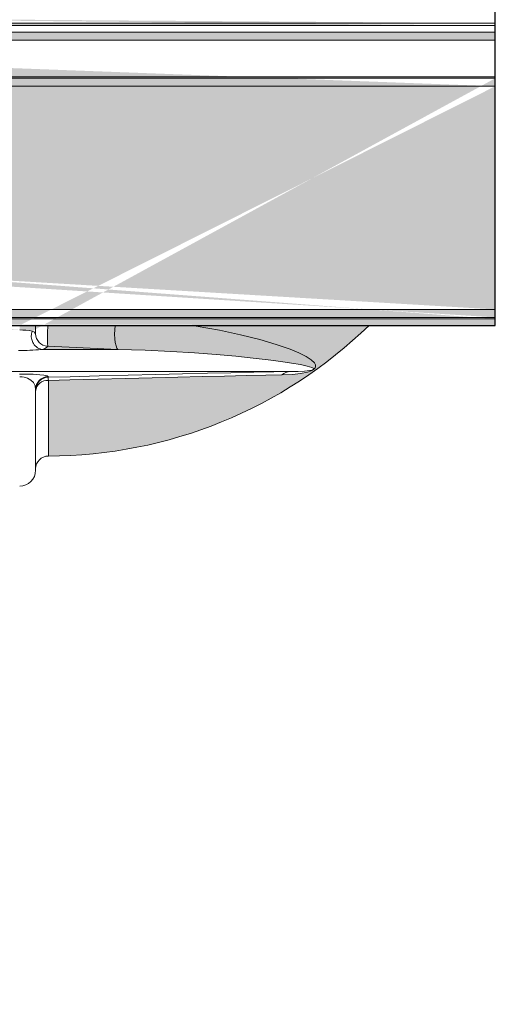
# Model space of a CAD drawing. Units: millimetres. Extents: x 209 to 46020, y -49 to 5746.
# Drawn here: x 43377 to 43526, y 3940 to 4248 of the extents above; entities that cross this region are included whole.
import ezdxf

# ---------------------------------------------------------------- set-up
doc = ezdxf.new("R2010")
doc.units = ezdxf.units.MM

# ---------------------------------------------------------------- blocks, each defined once
blk = doc.blocks.new('1')
h = blk.add_hatch(color=256)
edge = h.paths.add_edge_path(flags=17)
edge.add_line((4345.883470504034, 5321.636621196127), (4346.504598629496, 5322.050590804614))
edge.add_line((4346.504598629496, 5322.050590804614), (4346.800898672071, 5322.406873159329))
edge.add_ellipse((4345.878536645383, 5331.906873159329), major_axis=(0, 20), ratio=0.05240777928304396, start_angle=241.6406499718371, end_angle=263.829800531121)
edge.add_line((4346.920620267667, 5329.757227840937), (4346.712419817937, 5329.909551871189))
edge.add_line((4346.712419817937, 5329.909551871189), (4346.242579275077, 5330.05640258438))
edge.add_line((4346.242579275077, 5330.05640258438), (4345.52798098034, 5330.192503331034))
edge.add_line((4345.52798098034, 5330.192503331034), (4344.5943019266, 5330.312963730183))
edge.add_line((4344.5943019266, 5330.312963730183), (4343.475091130952, 5330.413455390848))
edge.add_line((4343.475091130952, 5330.413455390848), (4342.210564149236, 5330.490367440079))
edge.add_line((4342.210564149236, 5330.490367440079), (4340.846158048033, 5330.54093626907))
edge.add_line((4340.846158048033, 5330.54093626907), (4339.430898757008, 5330.563344835333))
edge.add_ellipse((4338.388815134724, 5331.906873159329), major_axis=(0, 12.49999999999989), ratio=0.0838524468528711, start_angle=180.0000000000001, end_angle=263.829800531121, ccw=False)
edge.add_line((4338.388815134724, 5319.406873159329), (4338.401033816212, 5319.406880186545))
edge.add_line((4338.401033816212, 5319.406880186545), (4340.801247757227, 5319.673950511344))
edge.add_line((4340.801247757227, 5319.673950511344), (4343.110318954388, 5320.366311086298))
edge.add_line((4343.110318954388, 5320.366311086298), (4344.631706303853, 5321.000230370011))
edge.add_line((4344.631706303853, 5321.000230370011), (4345.883470504034, 5321.636621196127))
edge = h.paths.add_edge_path(flags=17)
edge.add_line((4379.916528648441, 5319.406873159329), (4379.904309966952, 5319.406880186545))
edge.add_line((4379.904309966952, 5319.406880186545), (4377.526453896053, 5319.669142480148))
edge.add_line((4377.526453896053, 5319.669142480148), (4375.195024828777, 5320.366311086298))
edge.add_line((4375.195024828777, 5320.366311086298), (4373.68541963417, 5320.994820898986))
edge.add_line((4373.68541963417, 5320.994820898986), (4372.421873279132, 5321.636621196127))
edge.add_line((4372.421873279132, 5321.636621196127), (4371.811319805264, 5322.041956634182))
edge.add_line((4371.811319805264, 5322.041956634182), (4371.504445111095, 5322.406873159329))
edge.add_ellipse((4372.426807137783, 5331.906873159329), major_axis=(0, 20), ratio=0.05240777928304396, start_angle=96.17019946887888, end_angle=118.3593500281591, ccw=False)
edge.add_line((4371.384723515498, 5329.757227840937), (4371.592923965229, 5329.909551871189))
edge.add_line((4371.592923965229, 5329.909551871189), (4372.062764508089, 5330.05640258438))
edge.add_line((4372.062764508089, 5330.05640258438), (4372.777362802825, 5330.192503331034))
edge.add_line((4372.777362802825, 5330.192503331034), (4373.711041856566, 5330.312963730183))
edge.add_line((4373.711041856566, 5330.312963730183), (4374.830252652213, 5330.413455390848))
edge.add_line((4374.830252652213, 5330.413455390848), (4376.09477963393, 5330.490367440079))
edge.add_line((4376.09477963393, 5330.490367440079), (4377.459185735132, 5330.54093626907))
edge.add_line((4377.459185735132, 5330.54093626907), (4378.874445026157, 5330.563344835333))
edge.add_ellipse((4379.916528648441, 5331.906873159329), major_axis=(0, 12.49999999999989), ratio=0.0838524468528711, start_angle=96.17019946888146, end_angle=180.0000000000001)
edge = h.paths.add_edge_path()
edge.add_line((5491.56804633006, 5291.905634442193), (4310.672871452633, 5291.90563444219))
edge.add_line((4310.672871452633, 5305.605634442154), (5491.56804633006, 5305.605634442152))
edge.add_line((4310.672871452633, 5297.205634442153), (5491.56804633006, 5297.205634442153))
edge.add_line((4339.430898757008, 5330.563344835333), (4310.672871452633, 5330.563344835333))
edge.add_line((4310.672871452633, 5316.406873159329), (5351.121271452628, 5316.406873159329))
edge.add_line((4310.672871452633, 5277.405634442108), (5491.56804633006, 5277.405634442108))
edge.add_line((5491.56804633006, 5294.405634442184), (4310.672871452633, 5294.405634442179))
edge.add_line((4310.672871452633, 5280.40514767411), (5491.56804633006, 5280.405147674115))
edge.add_line((4310.672871452633, 5308.405634442153), (5491.56804633006, 5308.405634442153))
edge.add_line((4310.672871452633, 5296.405634442153), (5491.56804633006, 5296.405634442151))
edge.add_line((4371.136226308638, 5322.406873159329), (4347.169117474528, 5322.406873159329))
edge.add_line((4347.169117474528, 5347.150400195653), (4347.169117474528, 5322.406873159329))
edge.add_line((4371.136226308638, 5347.150400195655), (4371.136226308638, 5322.406873159329))
edge.add_line((4347.169117474528, 5322.406873159329), (4346.800898672071, 5322.406873159329))
edge.add_arc((4350.167063187212, 5322.404818870056), 2.997946416516825, 179.9607390866595, 269.9606852080055)
edge.add_arc((4368.138280596156, 5322.404818869914), 2.997946416350897, 270.0393147881111, 0.03926192948967817)
edge.add_line((4371.504445111095, 5322.406873159329), (4371.136226308638, 5322.406873159329))
edge.add_ellipse((4368.649254007001, 5324.114408880154), major_axis=(0, 52.5), ratio=0.05240777928303855, start_angle=276.17019946887814, end_angle=288.7828708950303, ccw=False)
edge.add_ellipse((4376.138975517661, 5324.114408880154), major_axis=(0, 60), ratio=0.04585680687266631, start_angle=276.1701994688802, end_angle=288.78287089503937, ccw=False)
edge.add_ellipse((4349.656089776164, 5324.114408880154), major_axis=(0, 52.5), ratio=0.05240777928303855, start_angle=71.21712910496501, end_angle=83.82980053112158, ccw=False)
edge.add_ellipse((4342.166368265504, 5324.114408880154), major_axis=(0, 60), ratio=0.04585680687265873, start_angle=71.21712910496478, end_angle=83.82980053112158, ccw=False)
edge.add_arc((4368.506499398305, 5322.404818870293), 2.997946416728661, 270.0393147939812, 0.03926389165177203)
edge.add_arc((4349.798844384584, 5322.404818869898), 2.997946416345948, 179.960739083661, 269.9606852112889)
edge.add_line((4455.871271452628, 5330.563344835333), (4378.874445026157, 5330.563344835333))
edge.add_line((5351.121271452628, 5319.406873159329), (4310.672871452633, 5319.406873159329))
edge.add_line((4310.672871452633, 5402.96227315933), (4310.672871452633, 4111.98187315933))
edge.add_line((4310.672871452633, 5279.905634442108), (5491.56804633006, 5279.90563444211))
h = blk.add_hatch(color=256)
h.paths.add_polyline_path([(4310.672871452633, 5319.406873159329), (5491.56804633008, 5319.406873159329), (5491.56804633008, 5202.404660906039), (4310.672871452633, 5202.404660906039)])
edge = h.paths.add_edge_path()
edge.add_line((4310.672871452633, 5204.904660906033), (5491.56804633006, 5204.904660906037))
edge.add_line((5491.56804633006, 5291.905634442193), (4310.672871452633, 5291.90563444219))
edge.add_line((4310.672871452633, 5305.605634442154), (5491.56804633006, 5305.605634442152))
edge.add_line((4310.672871452633, 5297.205634442153), (5491.56804633006, 5297.205634442153))
edge.add_line((4310.672871452633, 5316.406873159329), (5351.121271452628, 5316.406873159329))
edge.add_line((5351.121271452628, 5316.406873159329), (5351.121271452628, 5308.405634442153))
edge.add_line((5351.121271452628, 5316.406873159329), (5491.56804633006, 5316.406873159329))
edge.add_line((4797.621271452628, 5200.251289279642), (4797.621271452628, 5202.404660906035))
edge.add_line((5000.121271452629, 5200.251289279642), (5000.121271452629, 5202.404660906037))
edge.add_line((4650.121271452628, 5200.251289279642), (4650.121271452628, 5202.404660906035))
edge.add_line((5147.62127145263, 5200.251289279642), (5147.62127145263, 5202.404660906037))
edge.add_line((4799.621271452628, 5202.404660906035), (4799.621271452628, 5200.251289279642))
edge.add_line((4652.121271452627, 5202.404660906035), (4652.121271452627, 5200.251289279642))
edge.add_line((5002.121271452629, 5202.404660906037), (5002.121271452629, 5200.251289279642))
edge.add_line((5149.62127145263, 5202.404660906037), (5149.62127145263, 5200.251289279642))
edge.add_line((4724.871271452628, 5201.708677239942), (4724.871271452628, 5202.404660906035))
edge.add_line((5074.871271452629, 5201.708677239942), (5074.871271452629, 5202.404660906037))
edge.add_line((4462.371271452626, 5202.404660906035), (4462.371271452626, 5201.13605064106))
edge.add_line((5342.371271452631, 5202.404660906039), (5342.371271452631, 5200.961611247261))
edge.add_line((5077.371271452629, 5202.404660906037), (5077.371271452629, 5201.708677239942))
edge.add_line((4727.371271452628, 5202.404660906035), (4727.371271452628, 5201.708677239942))
edge.add_line((5339.871271452631, 5201.13605064106), (5339.871271452631, 5202.404660906039))
edge.add_line((4459.871271452626, 5200.961611247261), (4459.871271452626, 5202.404660906035))
edge.add_line((4310.672871452633, 5277.405634442108), (5491.56804633006, 5277.405634442108))
edge.add_line((4310.672871452633, 5207.405634442108), (5491.56804633006, 5207.40563444211))
edge.add_line((5491.56804633006, 5202.404660906039), (4310.672871452633, 5202.404660906033))
edge.add_line((5491.56804633006, 5204.404660906048), (4310.672871452633, 5204.404660906044))
edge.add_line((5491.56804633006, 5294.405634442184), (4310.672871452633, 5294.405634442179))
edge.add_line((4310.672871452633, 5280.40514767411), (5491.56804633006, 5280.405147674115))
edge.add_line((4310.672871452633, 5308.405634442153), (5491.56804633006, 5308.405634442153))
edge.add_line((4310.672871452633, 5296.405634442153), (5491.56804633006, 5296.405634442151))
edge.add_line((5351.121271452628, 5319.406873159329), (4310.672871452633, 5319.406873159329))
edge.add_line((5351.121271452628, 5319.406873159329), (5351.121271452628, 5316.406873159329))
edge.add_line((5491.56804633006, 5319.406873159329), (5351.121271452628, 5319.406873159329))
edge.add_line((4652.121271452627, 5200.251289279642), (4650.121271452628, 5200.251289279642))
edge.add_line((5149.62127145263, 5200.251289279642), (5147.62127145263, 5200.251289279642))
edge.add_line((4799.621271452628, 5200.251289279642), (4797.621271452628, 5200.251289279642))
edge.add_line((5002.121271452629, 5200.251289279642), (5000.121271452629, 5200.251289279642))
edge.add_line((4727.371271452628, 5201.708677239942), (4724.871271452628, 5201.708677239942))
edge.add_line((5077.371271452629, 5201.708677239942), (5074.871271452629, 5201.708677239942))
edge.add_line((4462.371271452626, 5201.13605064106), (4459.871271452626, 5200.961611247261))
edge.add_line((5342.371271452631, 5200.961611247261), (5339.871271452631, 5201.13605064106))
edge.add_line((4719.871271452628, 5202.404660906035), (4719.871271452628, 5200.668712916058))
edge.add_line((4724.871271452628, 5201.708677239942), (4724.052869643137, 5201.69576168992))
edge.add_line((4724.052869643137, 5201.69576168992), (4722.742997522975, 5201.616965123791))
edge.add_line((4722.742997522975, 5201.616965123791), (4722.453578579837, 5201.588162032833))
edge.add_line((4722.453578579837, 5201.588162032833), (4721.208240223554, 5201.39491909909))
edge.add_line((4721.208240223554, 5201.39491909909), (4720.240840754357, 5201.081175227248))
edge.add_line((4720.240840754357, 5201.081175227248), (4719.871271452628, 5200.668712916058))
edge.add_line((5069.871271452629, 5202.404660906037), (5069.871271452629, 5200.668712916058))
edge.add_line((5074.871271452629, 5201.708677239942), (5074.052869643139, 5201.69576168992))
edge.add_line((5074.052869643139, 5201.69576168992), (5072.742997522976, 5201.616965123791))
edge.add_line((5072.742997522976, 5201.616965123791), (5072.453578579838, 5201.588162032833))
edge.add_line((5072.453578579838, 5201.588162032833), (5071.208240223555, 5201.39491909909))
edge.add_line((5071.208240223555, 5201.39491909909), (5070.240840754359, 5201.081175227248))
edge.add_line((5070.240840754359, 5201.081175227248), (5069.871271452629, 5200.668712916058))
edge.add_line((4467.371271452626, 5200.474333754351), (4467.371271452626, 5202.404660906035))
edge.add_line((4467.371271452626, 5200.474333754351), (4466.955133504332, 5200.902718468687))
edge.add_line((4466.955133504332, 5200.902718468687), (4465.984392732362, 5201.171501696441))
edge.add_line((4465.984392732362, 5201.171501696441), (4464.759999817253, 5201.309375010251))
edge.add_line((4464.759999817253, 5201.309375010251), (4464.633206839514, 5201.317041599999))
edge.add_arc((4464.883035465322, 5183.970037424577), 17.34880307699672, 90.82510710176292, 98.32455405023909)
edge.add_arc((5355.126718667204, 5313.865732851604), 113.622366235227, 263.5542871854962, 265.5358384601158)
edge.add_line((5082.371271452629, 5200.668712916058), (5082.371271452629, 5202.404660906037))
edge.add_line((5082.371271452629, 5200.668712916058), (5082.361948178865, 5200.737148380456))
edge.add_line((5082.361948178865, 5200.737148380456), (5081.952970678974, 5201.105607331523))
edge.add_line((5081.952970678974, 5201.105607331523), (5081.126282857194, 5201.374353485817))
edge.add_line((5081.126282857194, 5201.374353485817), (5080.06599699819, 5201.555859392134))
edge.add_line((5080.06599699819, 5201.555859392134), (5078.802205270889, 5201.668526818565))
edge.add_line((5078.802205270889, 5201.668526818565), (5077.728321574776, 5201.706234616393))
edge.add_line((5077.728321574776, 5201.706234616393), (5077.371271452629, 5201.708677239942))
edge.add_line((4732.371271452628, 5200.668712916058), (4732.371271452628, 5202.404660906035))
edge.add_line((4732.371271452628, 5200.668712916058), (4732.361948178863, 5200.737148380456))
edge.add_line((4732.361948178863, 5200.737148380456), (4731.952970678973, 5201.105607331523))
edge.add_line((4731.952970678973, 5201.105607331523), (4731.126282857193, 5201.374353485817))
edge.add_line((4731.126282857193, 5201.374353485817), (4730.065996998189, 5201.555859392134))
edge.add_line((4730.065996998189, 5201.555859392134), (4728.802205270888, 5201.668526818565))
edge.add_line((4728.802205270888, 5201.668526818565), (4727.728321574775, 5201.706234616393))
edge.add_line((4727.728321574775, 5201.706234616393), (4727.371271452628, 5201.708677239942))
edge.add_line((5334.871271452631, 5202.404660906037), (5334.871271452631, 5200.474333754351))
edge.add_line((5339.871271452631, 5201.13605064106), (5338.554195179553, 5201.28454353169))
edge.add_line((5338.554195179553, 5201.28454353169), (5337.609336065743, 5201.317041599999))
edge.add_line((5337.609336065743, 5201.317041599999), (5337.217294853539, 5201.28995344455))
edge.add_line((5337.217294853539, 5201.28995344455), (5336.169771421387, 5201.155555962925))
edge.add_line((5336.169771421387, 5201.155555962925), (5335.339935441988, 5200.925738664953))
edge.add_line((5335.339935441988, 5200.925738664953), (5334.893806029047, 5200.581578459982))
edge.add_line((5334.893806029047, 5200.581578459982), (5334.871271452631, 5200.474333754351))
edge.add_arc((4460.326993012018, 5175.522109613434), 25.44358318942518, 91.02628305473198, 99.88359129949997)
edge.add_line((4310.672871452633, 5279.905634442108), (5491.56804633006, 5279.90563444211))
edge.add_line((4310.672871452633, 5204.905634442108), (5491.56804633006, 5204.905634442108))
for points in [[(4420.039350677218, 5185.927927959709), (4418.290803702589, 5185.970302410184), (4410.241282473226, 5186.158744854803), (4402.648377937734, 5186.33115468078), (4395.655517456304, 5186.485727623334), (4388.709419559229, 5186.635570331728), (4382.656588063612, 5186.763315607568), (4377.634684415292, 5186.867407747146), (4374.270207718558, 5187.024135325753), (4371.796000297682, 5187.287695392804), (4369.568234991293, 5187.753062840329), (4368.413015733807, 5188.161850481925), (4367.961387679546, 5188.389261369124), (4367.690099728683, 5188.565931918518), (4367.687802513441, 5188.569587024043), (4367.495839285248, 5188.722370239189), (4367.200041742009, 5189.065982336184), (4367.076569015459, 5189.306265229952), (4367.042127849134, 5189.998407836463), (4367.362794550054, 5190.602799329616), (4368.406378949926, 5191.628528867002), (4370.053967488477, 5192.685336006225), (4372.271865358131, 5193.784627774599), (4375.044794214419, 5194.919935844831), (4379.37957316247, 5196.410862181012), (4384.575316144054, 5197.924727195357), (4390.565294240561, 5199.423593856842), (4397.192820244675, 5200.852709388993), (4404.524185538694, 5202.197664438676), (4405.895494610473, 5202.404660906035), (4350.287040862642, 5202.404660906033, 0.139786989626064), (4420.039350677218, 5164.789318613797)], [(4451.035809366901, 5202.404660906035), (4429.941653955956, 5202.404660906033), (4430.05107349118, 5201.047130564135), (4430.08173462919, 5199.59422456388), (4430.022798990802, 5198.211994581714), (4429.877750207896, 5196.982142972283), (4429.655161981849, 5195.977365143477), (4429.368191299862, 5195.257052597119), (4429.033800737434, 5194.863782351413), (4439.914637996655, 5195.346584610692), (4451.079540721985, 5195.854072891705, 0.02203375451566942)], [(4451.062517459235, 5195.853299118162), (4439.914637996701, 5195.346584610639), (4429.033800737413, 5194.863782351413), (4453.017810789626, 5194.863782351413, -0.2381908089074436)], [(4450.878005459361, 5185.133522369322), (4444.170995993705, 5185.317067048552), (4435.357863175027, 5185.548529112164), (4426.676053250151, 5185.767093490529), (4420.039350677218, 5185.927927959709), (4420.039350677218, 5164.789318613797, 0.05382953127952583), (4450.878005459361, 5161.407077928829)]]:
    blk.add_hatch(color=256).paths.add_polyline_path(points)
h = blk.add_hatch(color=256)
h.paths.add_polyline_path([(4420.039350677218, 5202.404660906033), (4405.895494610469, 5202.404660906033), (4404.524185538712, 5202.19766443868), (4397.192820244657, 5200.852709388992), (4390.565294240556, 5199.423593856834), (4384.575316144046, 5197.924727195357), (4379.379573162482, 5196.41086218101), (4375.044794214425, 5194.919935844837), (4372.271865358132, 5193.784627774598), (4370.053967488469, 5192.685336006221), (4368.406378949923, 5191.628528867002), (4367.362794550054, 5190.602799329614), (4367.042127849134, 5189.998407836463), (4367.076185301133, 5189.313976497082), (4367.085636730043, 5189.288619092538), (4367.200041742011, 5189.065982336184), (4367.478112490175, 5188.742962503618), (4367.56612555966, 5188.666429509902), (4367.609548897723, 5188.631868947097), (4367.638059533147, 5188.825752737645), (4368.257909612837, 5189.207293897725), (4369.712297361661, 5189.651096824413), (4371.831554939188, 5190.112391358274), (4374.563052689155, 5190.591981682006), (4377.922823740918, 5191.093182694765), (4381.957759059665, 5191.617174921021), (4386.620555760564, 5192.150311275005), (4392.091913221025, 5192.701597848734), (4398.203870722153, 5193.240208547117), (4405.042558503405, 5193.758154375961), (4412.491111224196, 5194.225752608936), (4420.039350677218, 5194.589512882356)])
h.paths.add_polyline_path([(4430.08173462919, 5199.594224563882), (4430.05107349118, 5201.047130564133), (4429.941653955956, 5202.404660906033), (4420.039350677218, 5202.404660906033), (4420.039350677218, 5194.589512882358), (4420.488319354628, 5194.611149314253), (4429.033800737433, 5194.863782351413), (4429.368191299862, 5195.257052597119), (4429.655161981849, 5195.977365143479), (4429.877750207898, 5196.982142972289), (4430.022798990803, 5198.211994581718)])
at = {"color": 7, "linetype": 'Continuous', "lineweight": 15}
for p, q in [((4310.672871452633, 5297.205634442153), (5491.56804633006, 5297.205634442153)), ((4310.672871452633, 5296.405634442153), (5491.56804633006, 5296.405634442151)), ((5491.56804633006, 5294.405634442184), (4310.672871452633, 5294.405634442179)), ((5491.56804633006, 5291.905634442193), (4310.672871452633, 5291.90563444219)), ((4310.672871452633, 5280.40514767411), (5491.56804633006, 5280.405147674115)), ((4310.672871452633, 5279.905634442108), (5491.56804633006, 5279.90563444211)), ((4310.672871452633, 5277.405634442108), (5491.56804633006, 5277.405634442108)), ((4310.672871452633, 5207.405634442108), (5491.56804633006, 5207.40563444211)), ((4310.672871452633, 5204.905634442108), (5491.56804633006, 5204.905634442108)), ((4310.672871452633, 5204.904660906033), (5491.56804633006, 5204.904660906037)), ((5491.56804633006, 5204.404660906048), (4310.672871452633, 5204.404660906044)), ((5491.56804633006, 5202.404660906039), (4310.672871452633, 5202.404660906033)), ((4454.871271452626, 5202.404660906035), (4454.871271452626, 5199.781564561259)), ((4454.871271452626, 5199.781564561259), (4454.871271452626, 5199.804826254085)), ((4453.017810826101, 5194.863782351413), (4429.033800737434, 5194.863782351413)), ((4451.079540721983, 5195.854072891705), (4451.079274894032, 5195.830811198877)), ((4489.121271452626, 5187.913401364853), (4374.93127533466, 5187.913401364853)), ((4450.970411889169, 5186.30826371331), (4450.973965587931, 5186.108858304991)), ((4450.878005459361, 5185.133522369322), (4450.878005459361, 5161.407077928829)), ((4454.871271452626, 5182.116319111303), (4454.871271452626, 5182.315724519623)), ((4454.871271452626, 5182.315724519623), (4454.871271452626, 5156.986090432692))]:
    blk.add_line(p, q, dxfattribs=at)
blk.add_lwpolyline([(4310.672871452633, 5319.406873159329), (5491.56804633008, 5319.406873159329), (5491.56804633008, 5202.404660906039), (4310.672871452633, 5202.404660906039)], close=True)
at = {"color": 7, "linetype": 'Continuous', "lineweight": 15, "flags": 128}
for points in [[(4405.895494610481, 5202.404660906035), (4404.524185538716, 5202.19766443868), (4397.192820244661, 5200.852709388992), (4390.565294240556, 5199.423593856838), (4384.575316144059, 5197.924727195359), (4379.379573162474, 5196.41086218101), (4375.044794214427, 5194.919935844833), (4372.271865358134, 5193.784627774598), (4370.053967488473, 5192.685336006225), (4368.406378949925, 5191.628528867002), (4367.362794550054, 5190.602799329614), (4367.042127849134, 5189.998407836463), (4367.076185301133, 5189.313976497082), (4367.085636730039, 5189.28861909254), (4367.200041742011, 5189.065982336182), (4367.478112490177, 5188.742962503617), (4367.566125559649, 5188.666429509891), (4367.636608103479, 5188.610332570077), (4367.705208903033, 5188.559379596198), (4367.77700213569, 5188.509338561014), (4367.869775431891, 5188.448921910895), (4368.016254310431, 5188.361634057026), (4368.413015733807, 5188.161850481925), (4369.568234991293, 5187.753062840329), (4371.79600029768, 5187.287695392803), (4374.270207718575, 5187.024135325753), (4377.634684415265, 5186.867407747146), (4377.634684415265, 5186.867407747146)], [(4429.033800737434, 5194.863782351413), (4429.368191299862, 5195.257052597117), (4429.655161981849, 5195.977365143477), (4429.877750207897, 5196.982142972285), (4430.022798990803, 5198.211994581718), (4430.08173462919, 5199.594224563882), (4430.05107349118, 5201.047130564135), (4429.941653955956, 5202.404660906035)], [(4455.959679004251, 5200.588072468956), (4455.267693946011, 5200.275437293403), (4454.871271452626, 5199.781564561259)], [(4374.93127533466, 5187.913401364853), (4372.555308254676, 5187.961293987333), (4370.497737687131, 5188.06421310601), (4368.817304350323, 5188.24383496036), (4368.200390347698, 5188.369383891255), (4367.837085740626, 5188.495222390562), (4367.7636989046, 5188.534131649516), (4367.743491898924, 5188.546633891607), (4367.731719406243, 5188.554407472488), (4367.720847405781, 5188.561963012746), (4367.710157050991, 5188.56979828391), (4367.699165906975, 5188.57834270995), (4367.684903799215, 5188.590323160961), (4367.658438253809, 5188.616308578697), (4367.61696444723, 5188.682297666974), (4367.638059533147, 5188.825752737645), (4368.257909612836, 5189.207293897725), (4369.712297361653, 5189.651096824411), (4371.831554939189, 5190.112391358271), (4374.563052689175, 5190.591981682002), (4377.922823740918, 5191.093182694767), (4381.957759059625, 5191.617174921019), (4386.62055576055, 5192.150311275007), (4392.091913221038, 5192.701597848734), (4398.203870722107, 5193.240208547113), (4405.042558503392, 5193.758154375959), (4412.491111224188, 5194.225752608936), (4420.488319354641, 5194.611149314253), (4429.033800737434, 5194.863782351413)], [(4429.033800737434, 5194.863782351413), (4439.914637997124, 5195.346584610705), (4451.079540721983, 5195.854072891705)], [(4450.973965587931, 5186.108858304991), (4444.058350042673, 5186.298686658023), (4434.906135989138, 5186.539768187124), (4425.888934289971, 5186.767407555741), (4417.178722054789, 5186.979045979298), (4408.815735637405, 5187.17531539224), (4400.926368460189, 5187.354884323418), (4393.659937234443, 5187.515872931403), (4386.441409402571, 5187.671937655308), (4380.150740743225, 5187.804987689004), (4374.93127533466, 5187.913401364853)], [(4377.634684415265, 5186.867407747146), (4382.656588063612, 5186.763315607568), (4388.709419559229, 5186.635570331728), (4395.655517456304, 5186.485727623334), (4402.648377937734, 5186.33115468078), (4410.241282473226, 5186.158744854803), (4418.290803702589, 5185.970302410184), (4426.676053250151, 5185.767093490529), (4435.357863175504, 5185.54852911218), (4444.170995993471, 5185.317067048562), (4450.878005459361, 5185.133522369322)], [(4459.938116358368, 5187.08138410965), (4459.113581174242, 5187.092602686842), (4457.351813553161, 5187.090782813691), (4455.594015920422, 5187.049535609653), (4453.57396052577, 5186.933894981043), (4452.2554068392, 5186.785446367598), (4451.261039731935, 5186.556531297527), (4450.970411889169, 5186.30826371331)], [(4454.871271452626, 5182.315724519623), (4455.027576835666, 5183.394464349956), (4455.59109275978, 5184.475738251642), (4456.326483985284, 5185.211244260436), (4457.452144971863, 5185.845522080714), (4458.431203634367, 5186.135063470003), (4459.071452634489, 5186.228784956922), (4459.412212699989, 5186.251366216158), (4459.871271452626, 5186.253065047313)]]:
    blk.add_lwpolyline(points, dxfattribs=at)
at = {"color": 7, "linetype": 'Continuous', "lineweight": 15}
for centre, radius, start, end in [((4451.121271452626, 5305.906873159329), 144.5000000000007, 225.748057473863, 269.9035424131374), ((4376.769294135232, 5198.633421869647), 74.36220497353014, 357.8580238994649, 2.906971502603974), ((4460.326993012018, 5175.522109613434), 25.44358318942518, 91.02628305473226, 99.88359129950024), ((4450.895879478103, 5199.802023360769), 3.975444618352396, 272.6441102692281, 359.7051378769628), ((4450.895875435671, 5199.825276584545), 3.975448617155271, 272.6480012406624, 359.7052602346012), ((4451.967026564838, 5199.021906966911), 4.288839922605929, 284.1820883717557, 21.41818619398383), ((4453.019816398136, 5197.294341745188), 2.430560221252205, 217.0231118477095, 269.9527224936679), ((4458.675277982391, 5242.578095283066), 48.04854413157916, 263.2380324917857, 271.9200973930251), ((4374.572023814106, 5182.968375517537), 4.958058318095507, 51.8506309414159, 85.84481493950393), ((4459.982868529805, 5184.730113092997), 9.1137956184984, 171.2988233479562, 177.4630544498083), ((4450.874573696305, 5182.312714056608), 3.996698890132292, 0.04315758019336399, 88.62595344431101), ((4450.874532963097, 5182.113355772364), 3.996739588103529, 0.04248145578913924, 88.57442360846088), ((4451.173930661389, 5181.43052248222), 3.714805498231105, 5.558025535438659, 94.56908153459193), ((4450.871271452626, 5157.407083597189), 4, 0, 89.90354241318951), ((4459.871271452626, 5156.986090432691), 5.000000000000398, 180, 270)]:
    blk.add_arc(centre, radius, start, end, dxfattribs=at)

msp = doc.modelspace()

# ---------------------------------------------------------------- block references
at = {"xscale": -1}
msp.add_blockref('1', (47836.78426916926, -1049.807591094911), dxfattribs=at)

doc.saveas('drawing.dxf')
